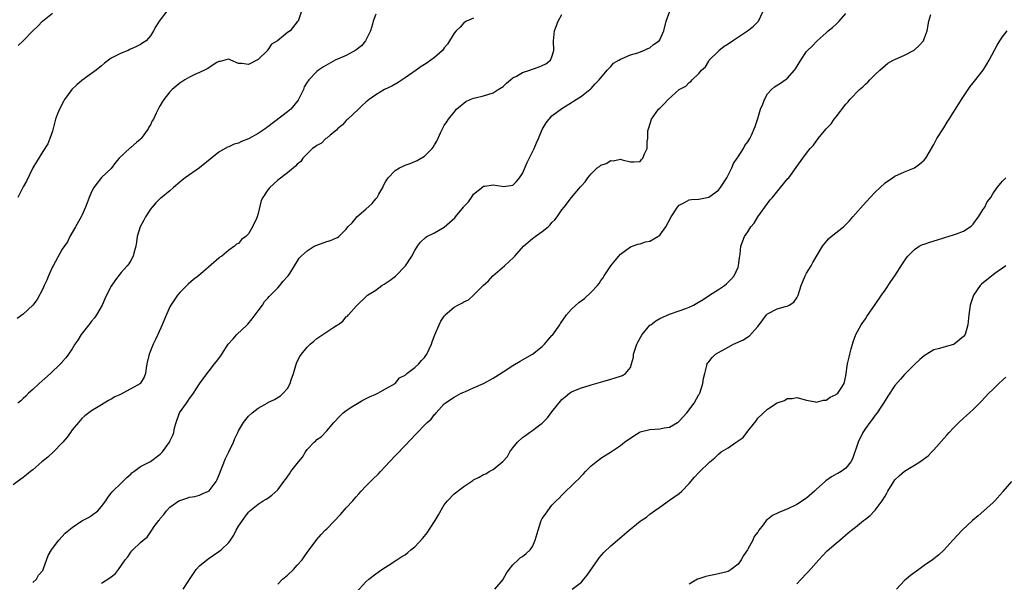
# Model space of a CAD drawing. Units: inches. Extents: x 2631000 to 2634000, y 1515000 to 1518000.
# Drawn here: x 2631118 to 2631319, y 1516676 to 1516791 of the extents above; entities that cross this region are included whole.
import ezdxf

# ---------------------------------------------------------------- set-up
doc = ezdxf.new("R2010")
doc.units = ezdxf.units.IN
doc.header["$MEASUREMENT"] = 0
doc.layers.add('LD26311515_10ft', color=41, linetype='Continuous')

msp = doc.modelspace()

# ---------------------------------------------------------------- linework, layer by layer
at = {"layer": 'LD26311515_10ft'}
for points, elevation in [([(2631175.88, 1516793), (2631175.14, 1516791), (2631175, 1516790.86), (2631173.56, 1516789), (2631173, 1516788.7), (2631170.98, 1516787), (2631169.71, 1516786.29), (2631169, 1516785.11), (2631168.93, 1516785.07), (2631168.89, 1516785), (2631167, 1516783.16), (2631165, 1516782.13), (2631163.64, 1516782.36), (2631163, 1516782.35), (2631161.41, 1516783), (2631161.16, 1516783.16), (2631161, 1516783.22), (2631160.22, 1516783), (2631159.23, 1516782.77), (2631159, 1516782.77), (2631158.53, 1516782.53), (2631157, 1516781.53), (2631156.7, 1516781.3), (2631156.03, 1516781), (2631155, 1516780.48), (2631154.07, 1516780.07), (2631153, 1516779.56), (2631152.01, 1516779), (2631151.42, 1516778.58), (2631151, 1516778.33), (2631150.27, 1516777.73), (2631149.45, 1516777), (2631149, 1516776.55), (2631147.75, 1516775), (2631147.44, 1516774.56), (2631147, 1516773.77), (2631146.7, 1516773.3), (2631146.2, 1516772.2), (2631145.6, 1516771), (2631145.37, 1516770.63), (2631145, 1516769.81), (2631144.67, 1516769.33), (2631144.53, 1516769), (2631143.1, 1516767), (2631143, 1516766.89), (2631142.19, 1516766.19), (2631141, 1516765.2), (2631140.87, 1516765.13), (2631138.64, 1516763), (2631137.86, 1516762.14), (2631137, 1516760.91), (2631135, 1516759.08), (2631133.48, 1516757), (2631133, 1516756.12), (2631132.48, 1516755), (2631132.1, 1516753.9), (2631131.73, 1516753), (2631131, 1516751.32), (2631130.83, 1516751), (2631130.57, 1516750.57), (2631129.67, 1516749), (2631128.55, 1516747), (2631128.06, 1516745.94), (2631127, 1516744.41), (2631125.11, 1516741), (2631125, 1516740.78), (2631124.21, 1516739), (2631123.88, 1516738.12), (2631123.31, 1516737), (2631123, 1516736.33), (2631121.85, 1516734.15), (2631120.99, 1516733.01), (2631119, 1516731.17), (2631117.77, 1516730.23)], 8400), ([(2631148.33, 1516793), (2631146.8, 1516791), (2631146.11, 1516789.89), (2631145.63, 1516789), (2631145, 1516787.99), (2631144.12, 1516787), (2631143.44, 1516786.56), (2631143, 1516786.24), (2631142.19, 1516785.81), (2631140.83, 1516785.17), (2631140.44, 1516785), (2631139, 1516784.48), (2631137.81, 1516783.81), (2631137, 1516783.41), (2631135.6, 1516782.4), (2631135, 1516781.86), (2631133.94, 1516781), (2631133, 1516780.29), (2631131, 1516778.87), (2631130, 1516778), (2631128.95, 1516777.05), (2631127.49, 1516775), (2631127.3, 1516774.7), (2631126.41, 1516773), (2631126.06, 1516772.06), (2631125.64, 1516771), (2631125, 1516768.53), (2631124.47, 1516767), (2631124.04, 1516765.96), (2631123, 1516764.34), (2631121.74, 1516762.26), (2631121.01, 1516761), (2631119.68, 1516758.32), (2631119, 1516757.18), (2631117.95, 1516755)], 8410), ([(2631135, 1516676.24), (2631136.72, 1516677.28), (2631137, 1516677.53), (2631137.84, 1516678.16), (2631138.49, 1516679), (2631139.86, 1516681), (2631140.39, 1516681.61), (2631141, 1516682.57), (2631141.22, 1516682.78), (2631141.4, 1516683), (2631143, 1516684.51), (2631143.5, 1516685), (2631144.37, 1516685.63), (2631145, 1516686.63), (2631145.18, 1516686.82), (2631145.26, 1516687), (2631145.8, 1516687.8), (2631146.7, 1516689), (2631146.84, 1516689.16), (2631147, 1516689.42), (2631147.76, 1516690.24), (2631148.26, 1516691), (2631149, 1516691.7), (2631150.8, 1516693), (2631151, 1516693.1), (2631152.46, 1516693.54), (2631153, 1516693.76), (2631154.06, 1516693.94), (2631155, 1516694.21), (2631155.58, 1516694.42), (2631156.83, 1516695), (2631157, 1516695.09), (2631158.42, 1516697), (2631158.64, 1516697.36), (2631159, 1516698.17), (2631160.34, 1516701.66), (2631161, 1516703.05), (2631161.96, 1516705), (2631162.26, 1516705.74), (2631162.85, 1516707), (2631163, 1516707.35), (2631164.04, 1516709), (2631165, 1516710.33), (2631165.75, 1516711), (2631167, 1516711.93), (2631168.81, 1516713), (2631169, 1516713.1), (2631170.31, 1516713.69), (2631171.55, 1516714.45), (2631172.11, 1516715), (2631173, 1516715.99), (2631173.53, 1516717), (2631173.76, 1516717.76), (2631174.2, 1516719), (2631174.85, 1516721.15), (2631175, 1516721.48), (2631175.51, 1516722.49), (2631175.84, 1516723), (2631177, 1516724.42), (2631177.6, 1516725), (2631178.35, 1516725.65), (2631179, 1516726.16), (2631180.24, 1516727), (2631182.48, 1516728.48), (2631183, 1516728.8), (2631183.3, 1516729), (2631184.29, 1516729.71), (2631185, 1516730.57), (2631185.25, 1516730.75), (2631185.45, 1516731), (2631187, 1516732.75), (2631187.2, 1516733), (2631189, 1516734.66), (2631189.32, 1516735), (2631191, 1516736.07), (2631192.27, 1516737), (2631192.73, 1516737.27), (2631193.94, 1516738.06), (2631195.06, 1516738.94), (2631197.06, 1516741), (2631198.39, 1516743), (2631199, 1516744.12), (2631199.56, 1516745), (2631200.15, 1516745.85), (2631201.2, 1516746.8), (2631201.44, 1516747), (2631203, 1516747.75), (2631205, 1516748.94), (2631207.17, 1516750.83), (2631207.28, 1516751), (2631208.91, 1516753), (2631209, 1516753.13), (2631209.93, 1516754.07), (2631210.58, 1516755), (2631211, 1516755.64), (2631212.85, 1516757.15), (2631213, 1516757.26), (2631213.31, 1516757.31), (2631215, 1516757.53), (2631216.74, 1516757.26), (2631217, 1516757.23), (2631218.58, 1516757.42), (2631219, 1516757.52), (2631219.78, 1516758.22), (2631220.4, 1516759), (2631221, 1516759.87), (2631221.9, 1516762.1), (2631223.39, 1516765), (2631223.85, 1516766.15), (2631224.26, 1516767), (2631225, 1516768.87), (2631225.78, 1516770.22), (2631227, 1516771.66), (2631229, 1516773.16), (2631231, 1516774.37), (2631231.36, 1516774.64), (2631231.96, 1516775), (2631233, 1516775.68), (2631234.7, 1516777), (2631234.88, 1516777.12), (2631235, 1516777.26), (2631235.84, 1516778.17), (2631236.64, 1516779), (2631238.28, 1516781), (2631239, 1516781.76), (2631239.58, 1516782.42), (2631240.65, 1516783), (2631241, 1516783.24), (2631241.36, 1516783.36), (2631243, 1516784.14), (2631244.55, 1516784.55), (2631245.76, 1516785), (2631246.58, 1516785.42), (2631247, 1516785.56), (2631247.76, 1516786.24), (2631248.87, 1516787), (2631249, 1516787.18), (2631249.81, 1516789), (2631250.33, 1516791), (2631251.06, 1516793)], 8360), ([(2631151.66, 1516675), (2631153, 1516676.95), (2631153.79, 1516678.21), (2631154.36, 1516679), (2631155, 1516679.78), (2631156.81, 1516681.19), (2631159, 1516682.66), (2631159.47, 1516683), (2631161, 1516684.54), (2631161.38, 1516685), (2631162.02, 1516685.98), (2631162.54, 1516687), (2631163, 1516687.82), (2631163.79, 1516689), (2631164.3, 1516689.7), (2631165, 1516690.72), (2631165.32, 1516691), (2631167, 1516692.37), (2631168.05, 1516693), (2631168.66, 1516693.34), (2631169, 1516693.58), (2631169.81, 1516694.19), (2631171, 1516695.3), (2631172.27, 1516697), (2631172.6, 1516697.4), (2631173.43, 1516698.57), (2631173.69, 1516699), (2631175.22, 1516701), (2631176.09, 1516701.91), (2631176.66, 1516703), (2631177, 1516703.48), (2631178.45, 1516705), (2631178.75, 1516705.25), (2631179, 1516705.56), (2631179.89, 1516706.11), (2631181, 1516707.3), (2631182.47, 1516709), (2631183.67, 1516710.33), (2631184.34, 1516711), (2631185, 1516711.48), (2631186.35, 1516712.35), (2631187, 1516712.79), (2631188.39, 1516713.61), (2631189.73, 1516714.26), (2631191, 1516714.84), (2631191.41, 1516715), (2631193, 1516715.9), (2631194.98, 1516717), (2631195.89, 1516718.11), (2631197, 1516718.68), (2631197.33, 1516719), (2631199, 1516720.27), (2631199.79, 1516721), (2631200.35, 1516721.65), (2631201, 1516722.32), (2631201.46, 1516723), (2631202.37, 1516725), (2631202.51, 1516725.49), (2631203.06, 1516726.94), (2631203.94, 1516729), (2631204.27, 1516729.73), (2631205, 1516730.76), (2631205.11, 1516730.89), (2631205.21, 1516731), (2631207, 1516732.55), (2631207.78, 1516733), (2631208.59, 1516733.41), (2631209, 1516733.68), (2631209.94, 1516734.06), (2631211, 1516735.01), (2631212.93, 1516737), (2631214.02, 1516737.98), (2631214.94, 1516739), (2631217.31, 1516741), (2631218.19, 1516741.81), (2631219.21, 1516742.79), (2631219.38, 1516743), (2631221.16, 1516745), (2631222.16, 1516745.84), (2631223, 1516746.59), (2631223.25, 1516746.75), (2631223.54, 1516747), (2631225, 1516748.05), (2631226.19, 1516749), (2631226.63, 1516749.37), (2631227, 1516749.86), (2631227.6, 1516750.4), (2631228.03, 1516751), (2631229, 1516752.45), (2631229.47, 1516753), (2631230.99, 1516755), (2631232.85, 1516757.15), (2631233, 1516757.37), (2631233.8, 1516758.2), (2631234.32, 1516759), (2631235, 1516759.83), (2631236.25, 1516761), (2631236.7, 1516761.3), (2631237, 1516761.58), (2631238.09, 1516761.91), (2631239, 1516762.54), (2631239.51, 1516762.49), (2631241, 1516762.78), (2631241.35, 1516762.65), (2631243, 1516762.29), (2631243.74, 1516762.26), (2631245, 1516762.35), (2631245.3, 1516762.7), (2631245.53, 1516763), (2631245.9, 1516763.9), (2631246.41, 1516765), (2631246.44, 1516766.44), (2631246.56, 1516767), (2631246.58, 1516768.58), (2631246.68, 1516769), (2631246.79, 1516769.21), (2631247.34, 1516771), (2631248.76, 1516773), (2631249, 1516773.25), (2631249.91, 1516774.09), (2631250.73, 1516775), (2631253, 1516777), (2631254.32, 1516777.68), (2631255, 1516778.49), (2631255.36, 1516778.64), (2631255.64, 1516779), (2631257, 1516780.28), (2631257.56, 1516781), (2631258.37, 1516781.63), (2631259, 1516782.82), (2631259.08, 1516782.92), (2631259.1, 1516783), (2631261, 1516784.89), (2631261.09, 1516785), (2631262.15, 1516785.85), (2631263, 1516786.37), (2631263.85, 1516787), (2631266.95, 1516789), (2631268.08, 1516789.92), (2631269.17, 1516791), (2631270.11, 1516793)], 8350), ([(2631211, 1516791.61), (2631209.54, 1516791), (2631209, 1516790.66), (2631208.24, 1516789.76), (2631207.4, 1516789), (2631207, 1516788.53), (2631205.69, 1516786.31), (2631205, 1516785.52), (2631204.79, 1516785.21), (2631204.61, 1516785), (2631203, 1516783.54), (2631201.54, 1516782.46), (2631201, 1516782.13), (2631200.29, 1516781.71), (2631199.26, 1516781), (2631197, 1516779.39), (2631196.39, 1516779), (2631195.56, 1516778.44), (2631194.28, 1516777.72), (2631192.83, 1516777), (2631191, 1516775.94), (2631189.67, 1516775), (2631189, 1516774.42), (2631188.27, 1516773.73), (2631187.46, 1516773), (2631185.28, 1516771), (2631185.14, 1516770.86), (2631185, 1516770.73), (2631184.2, 1516769.8), (2631183.23, 1516769), (2631183, 1516768.75), (2631181.7, 1516767.7), (2631181, 1516767.1), (2631180.83, 1516767), (2631179.91, 1516766.09), (2631179, 1516765.61), (2631178.67, 1516765.33), (2631178.1, 1516765), (2631177, 1516763.9), (2631176.15, 1516763), (2631175.69, 1516762.31), (2631175, 1516761.76), (2631174.66, 1516761.34), (2631174.25, 1516761), (2631173, 1516760.01), (2631171, 1516758.48), (2631170.21, 1516757.79), (2631169.39, 1516757), (2631169, 1516756.51), (2631167.96, 1516755), (2631167.65, 1516754.35), (2631167, 1516751.69), (2631166.8, 1516751), (2631166.68, 1516750.68), (2631165.83, 1516749), (2631165, 1516747.54), (2631164.51, 1516747), (2631163.62, 1516746.38), (2631163, 1516745.61), (2631162.57, 1516745.43), (2631162.19, 1516745), (2631161, 1516744.2), (2631159.57, 1516743), (2631159.2, 1516742.8), (2631159, 1516742.58), (2631155.85, 1516739.85), (2631154.83, 1516739), (2631153.8, 1516738.2), (2631152.73, 1516737.27), (2631151, 1516735.57), (2631150.54, 1516735), (2631149.2, 1516733), (2631149, 1516732.65), (2631147.86, 1516730.14), (2631147.41, 1516729), (2631146.51, 1516727), (2631146.01, 1516725.99), (2631145.55, 1516725), (2631144.75, 1516723), (2631144.29, 1516721), (2631144.1, 1516720.1), (2631143.97, 1516719), (2631143.71, 1516718.29), (2631143, 1516717.06), (2631142.95, 1516717), (2631141, 1516715.88), (2631139.34, 1516715), (2631139.1, 1516714.9), (2631139, 1516714.83), (2631137.73, 1516714.27), (2631137, 1516713.8), (2631136.47, 1516713.53), (2631135, 1516712.65), (2631134.01, 1516712.01), (2631133, 1516711.39), (2631131.62, 1516710.38), (2631131, 1516709.81), (2631130.31, 1516709), (2631129, 1516707.5), (2631128.68, 1516707), (2631127.98, 1516706.02), (2631127.13, 1516705), (2631127, 1516704.85), (2631125.19, 1516703), (2631124.05, 1516701.95), (2631122.8, 1516701), (2631121, 1516699.38), (2631120.52, 1516699), (2631119.7, 1516698.3), (2631119, 1516697.79), (2631118.56, 1516697.44), (2631117, 1516696.32)], 8380), ([(2631191, 1516792.4), (2631190.47, 1516791), (2631190.36, 1516790.36), (2631189.93, 1516789), (2631189, 1516787.13), (2631188.92, 1516787), (2631188.08, 1516785.92), (2631186.96, 1516785.04), (2631185, 1516783.95), (2631182.7, 1516783), (2631180.34, 1516781.66), (2631179.31, 1516781), (2631179, 1516780.73), (2631177.34, 1516779), (2631177.18, 1516778.82), (2631177, 1516778.5), (2631176.42, 1516777.58), (2631176.23, 1516777), (2631175.25, 1516775), (2631175.16, 1516774.84), (2631173.7, 1516773), (2631173, 1516772.49), (2631169, 1516769.42), (2631168.74, 1516769.26), (2631168.43, 1516769), (2631167, 1516768.04), (2631165, 1516766.96), (2631163.6, 1516766.4), (2631163, 1516766.09), (2631162.12, 1516765.88), (2631161, 1516765.32), (2631160.73, 1516765.27), (2631159, 1516764.23), (2631155, 1516761.06), (2631152.07, 1516759), (2631151.47, 1516758.53), (2631151, 1516758.08), (2631149.73, 1516757), (2631149, 1516756.32), (2631147.13, 1516754.87), (2631147, 1516754.76), (2631146.14, 1516753.86), (2631145.36, 1516753), (2631145, 1516752.57), (2631143.99, 1516751), (2631143.63, 1516750.37), (2631142.9, 1516749), (2631142.32, 1516747), (2631142.15, 1516745.85), (2631141.99, 1516745), (2631141.63, 1516743.63), (2631141.5, 1516743), (2631141, 1516742.13), (2631140.58, 1516741.42), (2631140.27, 1516741), (2631139, 1516739.65), (2631137.85, 1516738.15), (2631137, 1516736.84), (2631136.04, 1516735), (2631135.72, 1516734.28), (2631135.13, 1516733), (2631134.01, 1516731), (2631133.61, 1516730.39), (2631133, 1516729.69), (2631132.7, 1516729.3), (2631132.42, 1516729), (2631130.84, 1516727), (2631130.16, 1516725.84), (2631129.58, 1516725), (2631129, 1516724.05), (2631128.3, 1516723), (2631127.75, 1516722.25), (2631127, 1516721.42), (2631126.83, 1516721.17), (2631126.66, 1516721), (2631124.57, 1516719), (2631122.27, 1516717), (2631121, 1516715.79), (2631120.11, 1516715), (2631119.59, 1516714.41), (2631119, 1516713.89), (2631118.55, 1516713.45), (2631117.91, 1516713)], 8390), ([(2631117.99, 1516786.01), (2631119.02, 1516787), (2631121, 1516789), (2631122.02, 1516789.98), (2631122.99, 1516791), (2631125, 1516792.61)], 8420), ([(2631121, 1516676.34), (2631121.71, 1516677), (2631122.17, 1516677.83), (2631123, 1516678.8), (2631123.17, 1516679.17), (2631124.12, 1516681.88), (2631124.83, 1516683), (2631125, 1516683.27), (2631126.31, 1516685), (2631127.61, 1516686.39), (2631128.33, 1516687), (2631129, 1516687.6), (2631131, 1516688.91), (2631132.37, 1516689.63), (2631133, 1516690.01), (2631134.24, 1516691), (2631135, 1516691.88), (2631135.89, 1516693), (2631136.3, 1516693.7), (2631137, 1516694.62), (2631137.15, 1516694.85), (2631137.35, 1516695), (2631139, 1516696.63), (2631139.35, 1516697), (2631140.2, 1516697.8), (2631141, 1516698.44), (2631141.24, 1516698.76), (2631141.61, 1516699), (2631143, 1516700.02), (2631145, 1516701.04), (2631147, 1516702.52), (2631147.47, 1516703), (2631148.87, 1516705), (2631149, 1516705.22), (2631149.59, 1516706.41), (2631149.75, 1516707), (2631149.94, 1516707.94), (2631150.24, 1516709), (2631150.97, 1516711), (2631152.36, 1516713), (2631152.65, 1516713.35), (2631153, 1516713.94), (2631153.47, 1516714.53), (2631153.79, 1516715), (2631155, 1516716.89), (2631155.89, 1516718.11), (2631158.12, 1516721), (2631158.52, 1516721.48), (2631159.38, 1516722.62), (2631159.59, 1516723), (2631160.9, 1516725), (2631161.89, 1516726.11), (2631162.64, 1516727), (2631164.77, 1516729), (2631164.88, 1516729.12), (2631165.8, 1516730.2), (2631166.41, 1516731), (2631167, 1516731.85), (2631167.86, 1516733), (2631168.29, 1516733.71), (2631169, 1516734.4), (2631169.26, 1516734.74), (2631169.54, 1516735), (2631171, 1516736.54), (2631171.46, 1516737), (2631172.09, 1516737.91), (2631173, 1516738.82), (2631173.15, 1516739), (2631173.45, 1516739.45), (2631174.39, 1516741), (2631175, 1516741.93), (2631175.4, 1516742.6), (2631175.78, 1516743), (2631177, 1516744.1), (2631178.47, 1516745), (2631179, 1516745.27), (2631180.27, 1516745.73), (2631181, 1516746.01), (2631181.78, 1516746.22), (2631183, 1516746.73), (2631183.21, 1516746.79), (2631183.49, 1516747), (2631185, 1516748.49), (2631185.28, 1516749), (2631186.17, 1516749.83), (2631187, 1516750.82), (2631187.13, 1516751), (2631189, 1516752.57), (2631190.27, 1516753.73), (2631191, 1516754.69), (2631191.17, 1516754.83), (2631191.3, 1516755), (2631191.66, 1516755.66), (2631192.45, 1516757), (2631192.61, 1516757.39), (2631193, 1516758.19), (2631193.54, 1516759), (2631195, 1516760.46), (2631195.84, 1516761), (2631196.62, 1516761.38), (2631197, 1516761.55), (2631198.07, 1516761.93), (2631199, 1516762.33), (2631199.49, 1516762.51), (2631201, 1516763.44), (2631202.52, 1516765), (2631202.73, 1516765.27), (2631203, 1516765.75), (2631203.5, 1516766.5), (2631204.33, 1516768.33), (2631204.76, 1516769.24), (2631205, 1516769.65), (2631205.56, 1516770.44), (2631205.88, 1516771), (2631207, 1516772.4), (2631207.53, 1516773), (2631208.3, 1516773.7), (2631209, 1516774.27), (2631209.44, 1516774.56), (2631210.32, 1516775), (2631211, 1516775.27), (2631211.33, 1516775.33), (2631213, 1516775.71), (2631215, 1516776.33), (2631216.03, 1516777), (2631217, 1516777.67), (2631217.69, 1516778.31), (2631218.51, 1516779), (2631219, 1516779.38), (2631219.75, 1516779.75), (2631221, 1516780.5), (2631222.46, 1516781), (2631223, 1516781.16), (2631224.37, 1516781.63), (2631225, 1516781.9), (2631225.74, 1516782.26), (2631226.72, 1516783), (2631227, 1516783.72), (2631227.38, 1516785), (2631227.28, 1516787), (2631227.52, 1516789), (2631227.89, 1516790.11), (2631228.24, 1516791), (2631229, 1516792.34)], 8370), ([(2631171, 1516676.03), (2631171.99, 1516677), (2631173, 1516677.82), (2631174.19, 1516679), (2631175, 1516679.86), (2631175.97, 1516681), (2631176.41, 1516681.59), (2631177, 1516682.45), (2631177.42, 1516683), (2631179, 1516685.15), (2631179.86, 1516686.14), (2631180.71, 1516687), (2631181, 1516687.32), (2631183.79, 1516690.21), (2631185, 1516691.57), (2631186.3, 1516693), (2631186.64, 1516693.36), (2631187, 1516693.84), (2631187.58, 1516694.42), (2631188.01, 1516695), (2631189, 1516696), (2631189.93, 1516697), (2631190.51, 1516697.49), (2631191.52, 1516698.48), (2631191.95, 1516699), (2631193, 1516700.08), (2631193.83, 1516701), (2631195, 1516702.24), (2631195.39, 1516702.61), (2631198.34, 1516705.66), (2631199, 1516706.42), (2631199.55, 1516707), (2631201, 1516708.48), (2631201.53, 1516709), (2631202.3, 1516709.7), (2631203, 1516710.65), (2631203.18, 1516710.82), (2631203.32, 1516711), (2631205, 1516712.84), (2631205.2, 1516713), (2631206.26, 1516713.74), (2631207, 1516714.18), (2631207.5, 1516714.5), (2631208.47, 1516715), (2631209, 1516715.23), (2631209.35, 1516715.35), (2631211, 1516716.07), (2631212.99, 1516716.99), (2631215, 1516718.1), (2631215.56, 1516718.44), (2631217, 1516719.39), (2631219, 1516720.64), (2631220.48, 1516721.52), (2631221, 1516721.8), (2631223.01, 1516723), (2631225, 1516724.57), (2631225.45, 1516725), (2631226.16, 1516725.84), (2631227, 1516726.76), (2631227.11, 1516726.89), (2631228.59, 1516729), (2631228.75, 1516729.25), (2631229.99, 1516731), (2631231, 1516732.18), (2631232.5, 1516733.5), (2631233.65, 1516734.35), (2631235, 1516735.61), (2631236.29, 1516737), (2631236.6, 1516737.4), (2631237, 1516737.99), (2631237.43, 1516738.57), (2631237.67, 1516739), (2631239, 1516741.03), (2631239.89, 1516742.11), (2631240.67, 1516743), (2631241, 1516743.41), (2631243, 1516744.92), (2631244.53, 1516745.47), (2631245, 1516745.52), (2631246.11, 1516745.89), (2631247, 1516746.07), (2631248.61, 1516747), (2631249, 1516747.31), (2631250.27, 1516749), (2631251.36, 1516751), (2631252.66, 1516753), (2631253, 1516753.39), (2631254.03, 1516753.97), (2631255, 1516754.48), (2631255.46, 1516754.54), (2631257, 1516754.66), (2631259, 1516755.05), (2631261, 1516756.45), (2631261.43, 1516757), (2631262.7, 1516759), (2631263, 1516759.5), (2631263.72, 1516761), (2631264.06, 1516761.94), (2631264.82, 1516763), (2631265, 1516763.31), (2631266.09, 1516765), (2631266.4, 1516765.6), (2631267, 1516766.34), (2631267.42, 1516767), (2631267.72, 1516767.72), (2631268.51, 1516769.49), (2631269, 1516771.13), (2631269.59, 1516773), (2631270.02, 1516774.02), (2631270.38, 1516775), (2631271, 1516776.12), (2631271.82, 1516777), (2631272.44, 1516777.56), (2631273.66, 1516778.34), (2631274.61, 1516779), (2631275, 1516779.29), (2631276.54, 1516781), (2631276.74, 1516781.26), (2631277.78, 1516783), (2631279, 1516784.81), (2631279.15, 1516785), (2631280.1, 1516785.9), (2631281.15, 1516787), (2631283, 1516788.62), (2631283.4, 1516789), (2631284.28, 1516789.72), (2631285, 1516790.36), (2631285.64, 1516791), (2631287, 1516792.52)], 8340), ([(2631187, 1516674.27), (2631189, 1516676.47), (2631189.62, 1516677), (2631191, 1516678.13), (2631192.23, 1516679), (2631194.32, 1516680.32), (2631195, 1516680.76), (2631195.31, 1516681), (2631196.36, 1516681.64), (2631197, 1516681.98), (2631197.56, 1516682.44), (2631198.21, 1516683), (2631199, 1516683.6), (2631200.6, 1516685.4), (2631201.5, 1516686.5), (2631203, 1516688.82), (2631203.13, 1516689), (2631203.85, 1516690.15), (2631205, 1516692.21), (2631205.65, 1516693), (2631207, 1516694.45), (2631209, 1516695.94), (2631210.83, 1516697.17), (2631211, 1516697.31), (2631212.16, 1516697.84), (2631213, 1516698.42), (2631213.47, 1516698.53), (2631214.14, 1516699), (2631215, 1516699.43), (2631216.96, 1516701.04), (2631217.93, 1516702.07), (2631218.41, 1516703), (2631219, 1516703.84), (2631219.98, 1516705), (2631221, 1516705.98), (2631221.62, 1516706.38), (2631222.39, 1516707), (2631223, 1516707.37), (2631224.55, 1516708.55), (2631225, 1516708.88), (2631226.06, 1516709.94), (2631227, 1516711.18), (2631229, 1516713.71), (2631229.71, 1516714.29), (2631230.61, 1516715), (2631231, 1516715.28), (2631231.49, 1516715.49), (2631233, 1516716.1), (2631234.58, 1516716.58), (2631235, 1516716.69), (2631235.97, 1516717), (2631237.39, 1516717.39), (2631239, 1516717.89), (2631239.88, 1516718.12), (2631241, 1516718.5), (2631241.4, 1516718.6), (2631242, 1516719), (2631243, 1516720.25), (2631243.25, 1516721), (2631243.62, 1516722.38), (2631243.66, 1516723), (2631243.97, 1516723.97), (2631244.32, 1516725), (2631244.54, 1516725.46), (2631245.41, 1516727), (2631247, 1516728.87), (2631247.15, 1516729), (2631248.22, 1516729.78), (2631249, 1516730.27), (2631251, 1516731.13), (2631253, 1516731.8), (2631254.33, 1516732.33), (2631255, 1516732.56), (2631255.88, 1516733), (2631256.61, 1516733.39), (2631257.85, 1516734.15), (2631259.15, 1516735), (2631261, 1516736.16), (2631262.24, 1516737), (2631262.66, 1516737.34), (2631263, 1516737.66), (2631263.65, 1516738.35), (2631264.22, 1516739), (2631265, 1516740.76), (2631265.09, 1516741), (2631265.28, 1516742.72), (2631265.35, 1516743), (2631265.43, 1516743.43), (2631265.58, 1516745), (2631266.31, 1516747), (2631267, 1516747.95), (2631267.61, 1516749), (2631268.27, 1516749.73), (2631269, 1516751), (2631271, 1516753.78), (2631271.53, 1516754.47), (2631272, 1516755), (2631273.69, 1516757), (2631275.17, 1516758.83), (2631275.34, 1516759), (2631276.89, 1516761.11), (2631277, 1516761.32), (2631278.25, 1516763), (2631279, 1516764.04), (2631279.73, 1516765), (2631280.37, 1516765.63), (2631281, 1516766.53), (2631281.2, 1516766.8), (2631281.34, 1516767), (2631282.96, 1516769), (2631283.98, 1516770.02), (2631284.6, 1516771), (2631285, 1516771.47), (2631287, 1516774.03), (2631287.49, 1516774.51), (2631287.84, 1516775), (2631289.82, 1516777), (2631290.45, 1516777.55), (2631291, 1516778.1), (2631291.48, 1516778.52), (2631291.93, 1516779), (2631293, 1516780.08), (2631293.95, 1516781), (2631295, 1516781.93), (2631295.61, 1516782.39), (2631296.68, 1516783), (2631297, 1516783.17), (2631299, 1516784.04), (2631300.93, 1516785.07), (2631301, 1516785.12), (2631301.97, 1516786.03), (2631302.84, 1516787), (2631303, 1516787.35), (2631303.6, 1516789), (2631303.98, 1516791), (2631304.35, 1516792.35)], 8330), ([(2631215.34, 1516675), (2631217, 1516676.93), (2631217.05, 1516677), (2631217.72, 1516678.28), (2631218.26, 1516679), (2631219, 1516679.94), (2631220.08, 1516681), (2631220.57, 1516681.43), (2631221, 1516681.64), (2631221.75, 1516682.25), (2631222.54, 1516683), (2631223, 1516683.72), (2631223.58, 1516685), (2631224.15, 1516687), (2631224.8, 1516689), (2631225, 1516689.43), (2631225.69, 1516690.31), (2631226.16, 1516691), (2631227, 1516692.17), (2631227.87, 1516693), (2631228.46, 1516693.54), (2631229, 1516694.2), (2631229.81, 1516695), (2631231, 1516696.11), (2631231.87, 1516697), (2631232.49, 1516697.51), (2631233, 1516698.14), (2631233.44, 1516698.56), (2631233.83, 1516699), (2631235, 1516700.15), (2631236, 1516701), (2631236.58, 1516701.42), (2631237, 1516701.71), (2631238.96, 1516702.96), (2631241, 1516704.29), (2631241.82, 1516705), (2631242.5, 1516705.5), (2631243, 1516705.81), (2631243.7, 1516706.3), (2631244.81, 1516707), (2631245, 1516707.09), (2631247, 1516707.6), (2631249, 1516707.74), (2631249.91, 1516707.91), (2631251, 1516708.08), (2631252.63, 1516709), (2631252.85, 1516709.15), (2631253, 1516709.28), (2631254.53, 1516711), (2631256.05, 1516713), (2631257, 1516714.72), (2631257.11, 1516714.89), (2631257.17, 1516715), (2631257.83, 1516717), (2631257.97, 1516718.03), (2631258.21, 1516719), (2631258.64, 1516720.64), (2631258.69, 1516721), (2631258.79, 1516721.21), (2631259, 1516721.44), (2631259.7, 1516722.3), (2631260.41, 1516723), (2631263, 1516724.41), (2631264.04, 1516725), (2631266.11, 1516725.89), (2631267, 1516726.51), (2631267.31, 1516726.69), (2631269, 1516728.65), (2631269.31, 1516729), (2631270.81, 1516731), (2631271, 1516731.21), (2631273, 1516732.23), (2631274.7, 1516732.7), (2631275, 1516732.75), (2631275.45, 1516733), (2631276.38, 1516733.62), (2631277, 1516734.49), (2631277.25, 1516735), (2631277.9, 1516737), (2631278.19, 1516737.81), (2631278.72, 1516739), (2631279, 1516739.51), (2631279.89, 1516741), (2631280.28, 1516741.72), (2631282.27, 1516745), (2631282.55, 1516745.45), (2631283.48, 1516746.52), (2631284.03, 1516747), (2631286.5, 1516749), (2631287, 1516749.44), (2631287.77, 1516750.23), (2631288.43, 1516751), (2631289, 1516751.63), (2631290.57, 1516753.43), (2631291.99, 1516755), (2631293, 1516756.08), (2631295, 1516757.96), (2631296.56, 1516759), (2631297, 1516759.33), (2631299, 1516760.23), (2631301, 1516761), (2631302.14, 1516761.86), (2631303, 1516762.57), (2631303.32, 1516763), (2631305, 1516765.81), (2631305.38, 1516766.62), (2631305.6, 1516767), (2631307, 1516769.23), (2631307.66, 1516770.34), (2631308.12, 1516771), (2631310.07, 1516774.07), (2631310.64, 1516775), (2631311.96, 1516777), (2631312.39, 1516777.61), (2631313, 1516778.37), (2631313.27, 1516778.73), (2631315.02, 1516781), (2631315.8, 1516782.2), (2631316.28, 1516783), (2631317.91, 1516786.09), (2631318.46, 1516787), (2631319, 1516787.82), (2631319.94, 1516789)], 8320), ([(2631231.15, 1516675), (2631233, 1516676.43), (2631233.53, 1516677), (2631234.17, 1516677.83), (2631236.38, 1516681), (2631236.65, 1516681.35), (2631237.56, 1516682.44), (2631239, 1516683.84), (2631240.35, 1516685), (2631241.8, 1516686.2), (2631242.73, 1516687), (2631245, 1516688.85), (2631245.21, 1516689), (2631246.3, 1516689.7), (2631247, 1516690.31), (2631247.9, 1516691), (2631249, 1516691.75), (2631251, 1516693.16), (2631252.1, 1516693.9), (2631253, 1516694.54), (2631253.54, 1516695), (2631255, 1516696.53), (2631256.13, 1516697.87), (2631257, 1516698.8), (2631259.23, 1516701), (2631260.22, 1516701.78), (2631261, 1516702.54), (2631261.55, 1516703), (2631263, 1516703.86), (2631264.59, 1516705), (2631264.85, 1516705.15), (2631265, 1516705.28), (2631266.07, 1516705.93), (2631267, 1516707.28), (2631268.4, 1516709), (2631268.66, 1516709.34), (2631269, 1516709.93), (2631271, 1516711.72), (2631273, 1516713.04), (2631274.46, 1516713.54), (2631275, 1516713.92), (2631276.06, 1516713.94), (2631277, 1516714.13), (2631279, 1516713.57), (2631280.79, 1516713.21), (2631281, 1516713.14), (2631282.42, 1516713.58), (2631283, 1516713.58), (2631283.78, 1516714.22), (2631285, 1516714.71), (2631285.14, 1516714.86), (2631285.34, 1516715), (2631286.05, 1516716.05), (2631286.66, 1516717), (2631287, 1516718.52), (2631287.35, 1516721), (2631287.67, 1516722.33), (2631287.82, 1516723), (2631288.09, 1516724.09), (2631288.49, 1516725.51), (2631289.03, 1516727), (2631290.1, 1516729), (2631291, 1516730.22), (2631291.31, 1516730.69), (2631293, 1516733.09), (2631294.27, 1516735), (2631295, 1516736.03), (2631296.2, 1516737.8), (2631297.02, 1516738.98), (2631298.58, 1516741.42), (2631299.38, 1516742.62), (2631299.67, 1516743), (2631301, 1516744.33), (2631301.98, 1516745), (2631302.65, 1516745.34), (2631303, 1516745.45), (2631304.13, 1516745.87), (2631305.69, 1516746.31), (2631307, 1516746.71), (2631307.23, 1516746.77), (2631309, 1516747.32), (2631309.57, 1516747.57), (2631311, 1516748.07), (2631312.42, 1516749), (2631312.73, 1516749.27), (2631313, 1516749.56), (2631313.61, 1516750.39), (2631314.1, 1516751), (2631315, 1516752.42), (2631315.4, 1516753), (2631315.89, 1516754.11), (2631316.59, 1516755), (2631317, 1516755.74), (2631317.93, 1516757), (2631319, 1516758.32), (2631319.64, 1516759)], 8310), ([(2631319.64, 1516741), (2631319, 1516740.52), (2631317.46, 1516739.46), (2631317, 1516739.13), (2631316.79, 1516739), (2631314.72, 1516737.28), (2631314.42, 1516737), (2631313.1, 1516735), (2631312.37, 1516733), (2631312.09, 1516731), (2631311.94, 1516729), (2631311.34, 1516727), (2631311, 1516726.58), (2631309.15, 1516725), (2631309, 1516724.92), (2631307, 1516724.41), (2631306.16, 1516724.16), (2631305, 1516723.87), (2631303.21, 1516722.79), (2631303, 1516722.65), (2631302.12, 1516721.88), (2631301, 1516720.84), (2631299, 1516718.84), (2631298.15, 1516717.85), (2631297, 1516716.58), (2631295.61, 1516714.39), (2631295, 1516713.53), (2631294.72, 1516713), (2631294.12, 1516712.12), (2631293.41, 1516711), (2631293, 1516710.5), (2631292.38, 1516709.62), (2631291.87, 1516709), (2631291, 1516707.8), (2631290.47, 1516707), (2631289.51, 1516705), (2631288.37, 1516701.63), (2631288.02, 1516701), (2631287, 1516699.71), (2631286.06, 1516699), (2631285.39, 1516698.61), (2631285, 1516698.44), (2631284.1, 1516697.91), (2631282.9, 1516697.1), (2631282.8, 1516697), (2631281, 1516695.39), (2631280.58, 1516695), (2631279, 1516693.6), (2631277, 1516692.24), (2631275, 1516691.34), (2631274.12, 1516691), (2631273.33, 1516690.67), (2631272, 1516690), (2631271, 1516689.22), (2631270.75, 1516689), (2631270.09, 1516688.09), (2631269.24, 1516687), (2631269, 1516686.63), (2631268.29, 1516685.71), (2631268.03, 1516685), (2631267, 1516683.16), (2631266.9, 1516683), (2631266.11, 1516681.89), (2631265.64, 1516681), (2631265, 1516680.09), (2631263.57, 1516679), (2631263, 1516678.62), (2631262.46, 1516678.46), (2631261, 1516678.08), (2631260.06, 1516677.94), (2631259, 1516677.73), (2631258.43, 1516677.57), (2631257, 1516677.12), (2631256.74, 1516677), (2631255, 1516675.99)], 8300), ([(2631277, 1516676.05), (2631277.88, 1516677), (2631279, 1516678.15), (2631279.38, 1516678.62), (2631281.48, 1516681), (2631282.21, 1516681.79), (2631283.21, 1516682.79), (2631285, 1516684.41), (2631285.78, 1516685), (2631287.48, 1516686.52), (2631288.17, 1516687), (2631289, 1516687.67), (2631290.6, 1516689), (2631291, 1516689.27), (2631291.95, 1516690.05), (2631292.85, 1516691), (2631293, 1516691.14), (2631294.43, 1516693), (2631295, 1516693.99), (2631295.4, 1516694.6), (2631295.57, 1516695), (2631296.79, 1516697), (2631297, 1516697.28), (2631297.86, 1516698.14), (2631299, 1516699.09), (2631301, 1516700.33), (2631302.14, 1516701), (2631303.78, 1516702.22), (2631304.58, 1516703), (2631305, 1516703.46), (2631307, 1516705.74), (2631307.6, 1516706.4), (2631308.12, 1516707), (2631309, 1516707.93), (2631310.07, 1516709), (2631311, 1516709.88), (2631312.27, 1516711), (2631313, 1516711.69), (2631314.67, 1516713.33), (2631316.17, 1516715), (2631317, 1516715.74), (2631318.23, 1516717), (2631319, 1516717.64), (2631319.7, 1516718.3)], 8290), ([(2631320.82, 1516697), (2631319.09, 1516694.91), (2631319, 1516694.82), (2631317.41, 1516693), (2631317, 1516692.6), (2631314.03, 1516689.97), (2631312.89, 1516689), (2631310.75, 1516687), (2631308.83, 1516685), (2631307, 1516682.95), (2631305.98, 1516682.02), (2631305, 1516681.21), (2631304.72, 1516681), (2631303, 1516679.82), (2631301.92, 1516679), (2631300.23, 1516677.77), (2631299.29, 1516677), (2631299, 1516676.74), (2631297.35, 1516675)], 8280)]:
    msp.add_lwpolyline(points, dxfattribs=dict(at, elevation=elevation))

doc.saveas('drawing.dxf')
